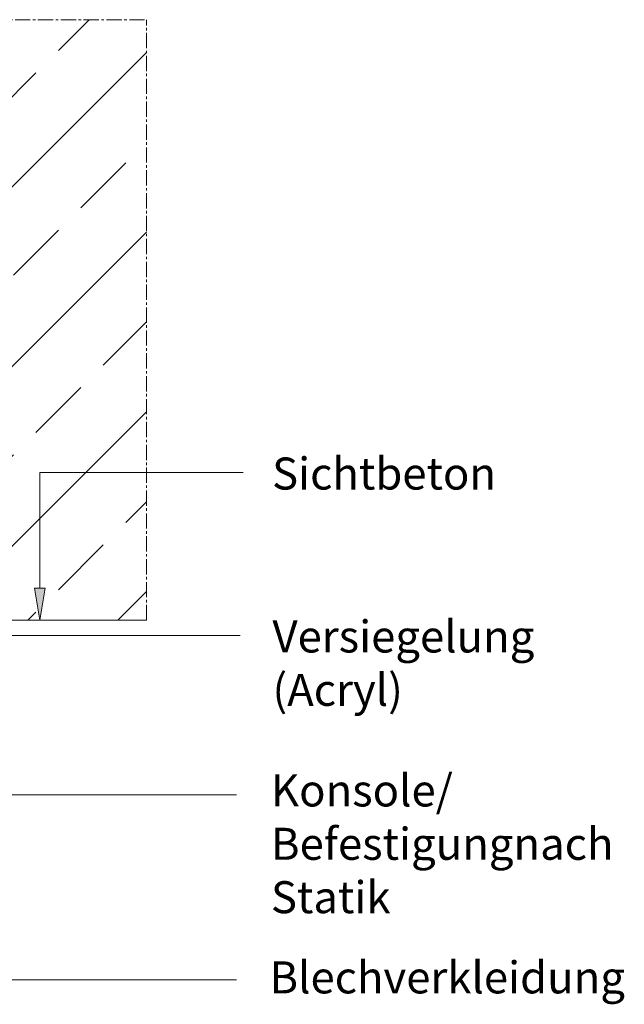
# Model space of a CAD drawing. Units: millimetres. Extents: x 6631 to 7258, y -1481 to 492.
# Drawn here: x 7055 to 7206, y -1387 to -1141 of the extents above; entities that cross this region are included whole.
import ezdxf

# ---------------------------------------------------------------- set-up
doc = ezdxf.new("R2010")
doc.units = ezdxf.units.MM
doc.linetypes.add('MITTE2', pattern=[28.575, 19.05, -3.175, 3.175, -3.175])
doc.layers.get('0').update_dxf_attribs({"lineweight": 9, "plot": 0})
for name, color, linetype, lineweight in [('SX-0-1-Text_dt.', 7, 'Continuous', 13), ('SX-0-1-Text_Pfeile', 7, 'Continuous', 13), ('SX-0-Schnittlinie', 7, 'MITTE2', 13), ('SX-Beton_Kontur', 7, 'Continuous', 18), ('SX-Beton_Schraffur', 7, 'Continuous', 5)]:
    doc.layers.add(name, color=color, linetype=linetype, lineweight=lineweight)
doc.styles.add('BEMSTIL1', font='arial.ttf')

# ---------------------------------------------------------------- blocks, each defined once
blk = doc.blocks.new('_ClosedBlank')
at = {"color": 0, "linetype": 'ByBlock', "lineweight": -2}
for p, q in [((-1, 0.167), (0, 0)), ((-1, 0.167), (-1, -0.167)), ((0, 0), (-1, -0.167))]:
    blk.add_line(p, q, dxfattribs=at)

msp = doc.modelspace()

# ---------------------------------------------------------------- hatches: boundary and pattern name
at = {"layer": 'SX-0-1-Text_Pfeile'}
h = msp.add_hatch(color=256, dxfattribs=at)
h.dxf.hatch_style = 1
h.paths.add_polyline_path([(7060.95, -1282.86), (7058.29, -1282.86), (7059.62, -1290.86)])
at = {"layer": 'SX-Beton_Schraffur'}
h = msp.add_hatch(dxfattribs=at)
h.set_pattern_fill('ANSI33', color=256, scale=5, style=0, double=1)
h.set_pattern_definition([(45, (4953.88, -1620.043), (-22.45064, 22.45064), []), (45, (4976.33, -1620.043), (-22.45064, 22.45064), [15.875, -7.9375])])
h.paths.add_polyline_path([(7086.25, -1140.86), (6936.25, -1140.86, -0.004826), (6936.25, -1141.17), (6936.25, -1172.57, -0.009353), (6936.25, -1173.17), (6936.25, -1184.2), (6936.25, -1202.6), (6947.49, -1202.6), (6952.25, -1205.35), (6947.49, -1208.1), (6936.25, -1208.1), (6936.25, -1239.66), (6936.25, -1275.86), (6951.25, -1290.86), (6991.25, -1290.86), (6991.25, -1239.46), (6990.8, -1239.46), (6990.84, -1239.5), (6991.25, -1238.06), (6991.25, -1210.86), (6996.25, -1207.97), (7001.25, -1210.86), (6991.25, -1210.86), (6991.25, -1225.91), (6991.35, -1225.91, -0.414214), (6992.15, -1225.11), (7000.35, -1225.11, -0.414214), (7001.15, -1225.91), (7001.15, -1229.11), (7000.69, -1232.51), (7000.27, -1234.08), (7000.4, -1234.21), (7001.25, -1234.21), (7000.7, -1235.96), (7001.25, -1235.96), (7001.25, -1243.54), (7001.25, -1243.54), (7001.25, -1245.67), (6999.56, -1243.97), (6998.5, -1245.03), (7000.62, -1247.16), (6999.56, -1248.22), (7000.62, -1249.28), (7001.25, -1248.64), (7001.25, -1249.37), (7002.05, -1252.84), (7000.75, -1252.84), (7000.75, -1253.65), (7000.96, -1253.86, -0.36234), (7001.13, -1254.06), (7001.13, -1256.15), (7000.84, -1255.86), (7000.7, -1255.86), (7000.7, -1290.86), (7016.25, -1290.86), (7086.25, -1290.86)])

# ---------------------------------------------------------------- linework, layer by layer
at = {"layer": 'SX-0-1-Text_Pfeile'}
for points in [[(7059.62, -1282.86), (7059.62, -1254), (7110.45, -1254)], [(7050.89, -1294.71), (7109.73, -1294.71)], [(7018.78, -1334.49), (7108.77, -1334.49)], [(7044.25, -1380.66), (7108.77, -1380.66)]]:
    msp.add_lwpolyline(points, dxfattribs=at)
at = {"layer": 'SX-0-Schnittlinie', "ltscale": 0.2}
for p in [(6796.25, -1140.86), (7086.25, -1290.86)]:
    msp.add_line(p, (7086.25, -1140.86), dxfattribs=at)
at = {"layer": 'SX-Beton_Kontur'}
msp.add_line((6951.25, -1290.86), (7086.25, -1290.86), dxfattribs=at)

# ---------------------------------------------------------------- block references
at = {"layer": 'SX-0-1-Text_Pfeile', "xscale": 8, "yscale": 8, "zscale": 8, "rotation": 270}
msp.add_blockref('_ClosedBlank', (7059.62, -1290.86), dxfattribs=at)

# ---------------------------------------------------------------- texts
at = {"layer": 'SX-0-1-Text_dt.', "char_height": 8, "attachment_point": 1, "style": 'BEMSTIL1'}
for s, insert, width in [('Sichtbeton', (7117.67, -1250.23), 58.9645), ('Versiegelung\\P(Acryl)', (7117.77, -1290.93), 106.6432), ('Konsole/ Befestigung\\Pnach Statik', (7117.38, -1329.39), 106.9041), ('Blechverkleidung', (7117.01, -1376.09), 107.1651)]:
    msp.add_mtext(s, dxfattribs=dict(at, insert=insert, width=width))

doc.saveas('drawing.dxf')
